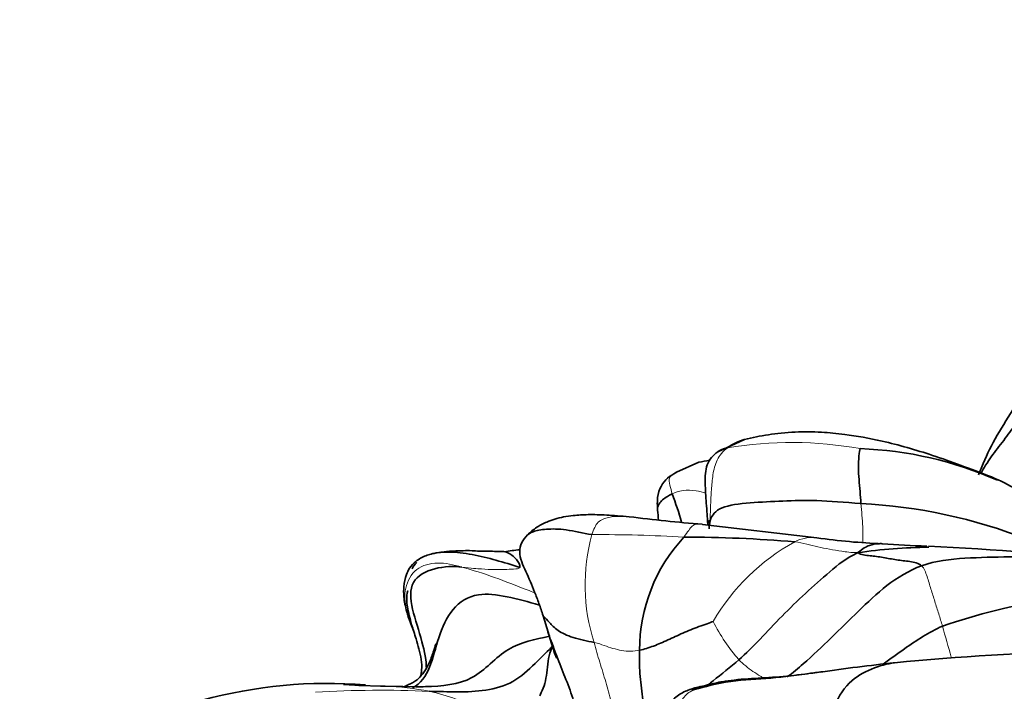
# Model space of a CAD drawing. Units: millimetres. Extents: x 0 to 1473, y 0 to 2751.
# Drawn here: x 637 to 659, y 2039 to 2054 of the extents above; entities that cross this region are included whole.
import ezdxf
from ezdxf import colors
from ezdxf.entities.mleader import LeaderData, LeaderLine
from ezdxf.math import Vec2, Vec3

# ---------------------------------------------------------------- set-up
doc = ezdxf.new("R2010")
doc.units = ezdxf.units.MM
doc.layers.add('DV1_Défaut', color=7, linetype='Continuous')
doc.layers.add('Défaut', color=7, linetype='Continuous')

# ---------------------------------------------------------------- blocks, each defined once
blk = doc.blocks.new('_DOT')
at = {"color": 0}
blk.add_line((0, 0), (-1, 0), dxfattribs=at)
at = {"color": 0, "const_width": 0.333}
blk.add_lwpolyline([(-0.1665, 0, 1), (0.1665, 0, 1)], format="xyb", close=True, dxfattribs=at)
blk = doc.blocks.new('SE')
at = {"layer": 'DV1_Défaut', "color": 7, "linetype": 'Continuous', "lineweight": 35}
for p, q in [((653.223, 2044.683), (652.642, 2044.411)), ((652.234, 2044.187), (651.741, 2043.968)), ((654.803, 2042.54), (652.31, 2042.834)), ((648.841, 2040.842), (648.946, 2040.488)), ((645.328, 2039.308), (644.825, 2039.325)), ((646.182, 2039.296), (645.394, 2039.306))]:
    blk.add_line(p, q, dxfattribs=at)
at = {"layer": 'DV1_Défaut', "color": 7, "linetype": 'Continuous', "lineweight": 18}
for centre, radius, start, end in [((654.243, 2036.107), 8.51, 79.8235, 99.3843), ((653.825, 2041.514), 4.072, 164.3851, 197.9132), ((650.087, 2013.259), 29.351, 86.4475, 90.3588), ((654.711, 2041.723), 0.827, 83.6981, 118.2308), ((656.503, 2038.444), 4.564, 118.5774, 150.1167), ((655.976, 2042.416), 3.829, 206.3393, 221.4153), ((592.117, 2021.832), 68.065, 15.42855, 16.02158), ((645.216, 2033.569), 5.742, 78.5072, 88.1999), ((645.309, 2016.587), 22.633, 87.3395, 93.6181), ((645.461, 2035.065), 4.228, 69.4807, 77.7222)]:
    blk.add_arc(centre, radius, start, end, dxfattribs=at)
at = {"layer": 'DV1_Défaut', "color": 7, "linetype": 'Continuous', "lineweight": 35}
for centre, radius, start, end in [((655.46, 2036.401), 8.087, 66.0995, 87.9658), ((654.2, 2034.06), 10.316, 99.6918, 100.996), ((656.573, 2039.067), 5.214, 53.5694, 67.002), ((646.985, 2041.594), 5.035, 14.8092, 22.1844), ((612.227, 2039.408), 39.283, 5.1395, 5.4597), ((655.184, 2031.791), 11.511, 68.5417, 87.118), ((655.438, 2081.082), 38.375, 262.9296, 265.3182), ((654.545, 2040.101), 3.604, 137.0945, 180.1386), ((651.984, 2015.887), 26.667, 84.9768, 90.1699), ((656.67, 2055.361), 12.956, 261.7156, 268.0446), ((648.891, 2036.496), 5.811, 95.5737, 98.8572), ((657.41, 2030.141), 12.197, 90.8065, 98.0705), ((658.081, 2066.421), 24.08, 265.5869, 267.8923), ((654.188, 1976.627), 65.799, 83.58871, 87.34917), ((662.272, 2026.594), 14.801, 89.9997, 108.6496), ((662.061, 1981.461), 58.623, 87.17096, 95.44857), ((662.397, 1986.317), 53.827, 96.2947, 98.0264), ((644.136, 2029.088), 10.281, 85.3698, 105.3646), ((644.039, 2028.955), 10.4, 85.68, 87.4977), ((645.216, 2033.569), 5.742, 88.1999, 89.2145)]:
    blk.add_arc(centre, radius, start, end, dxfattribs=at)
for points, knots in [([(660.679, 2047.481), (660.547, 2047.377), (660.307, 2047.182), (659.835, 2046.649), (659.43, 2045.924), (658.977, 2045.174), (658.586, 2044.546), (658.419, 2044.147), (658.323, 2043.916)], [0, 0, 0, 0, 0.114561, 0.247784, 0.508717, 0.677964, 0.842018, 1, 1, 1, 1]), ([(659.648, 2045.473), (659.501, 2045.399), (659.251, 2045.207), (659.011, 2044.839), (658.734, 2044.489), (658.516, 2044.191), (658.41, 2044.005), (658.38, 2043.95)], [0, 0, 0, 0, 0.223927, 0.447853, 0.67178, 0.895706, 1, 1, 1, 1]), ([(658.61, 2043.866), (658.135, 2044.05), (657.387, 2044.332), (656.293, 2044.649), (655.483, 2044.793), (654.871, 2044.85), (654.297, 2044.856), (653.701, 2044.787), (653.405, 2044.725), (653.223, 2044.683)], [0, 0, 0, 0, 0.205271, 0.384135, 0.523712, 0.618312, 0.73032, 0.858307, 1, 1, 1, 1]), ([(652.855, 2044.503), (652.763, 2044.477), (652.688, 2044.445), (652.646, 2044.414), (652.644, 2044.412)], [0, 0, 0, 0, 0.944398, 1, 1, 1, 1]), ([(652.642, 2044.411), (652.588, 2044.37), (652.497, 2044.298), (652.371, 2044.078), (652.366, 2043.727), (652.388, 2043.363), (652.409, 2043.095), (652.42, 2042.93), (652.424, 2042.862), (652.427, 2042.821)], [0, 0, 0, 0, 0.112903, 0.228648, 0.468655, 0.722104, 0.856254, 0.925612, 1, 1, 1, 1]), ([(651.741, 2043.968), (651.6, 2043.887), (651.432, 2043.773), (651.332, 2043.473), (651.325, 2043.293), (651.329, 2043.199), (651.331, 2043.146)], [0, 0, 0, 0, 0.534486, 0.780955, 0.896582, 1, 1, 1, 1]), ([(651.647, 2043.496), (651.564, 2043.453), (651.487, 2043.408), (651.394, 2043.325), (651.337, 2043.236), (651.33, 2043.175), (651.331, 2043.145)], [0, 0, 0, 0, 0.252629, 0.505259, 0.757888, 1, 1, 1, 1]), ([(650.714, 2042.998), (650.53, 2043.015), (650.229, 2043.041), (649.84, 2043.05), (649.528, 2043.032), (649.217, 2042.989), (648.941, 2042.907), (648.674, 2042.76), (648.565, 2042.666), (648.495, 2042.602)], [0, 0, 0, 0, 0.17156, 0.330453, 0.460715, 0.550331, 0.723347, 0.845935, 1, 1, 1, 1]), ([(652.478, 2042.917), (652.444, 2042.91), (652.428, 2042.873), (652.426, 2042.832), (652.427, 2042.825)], [0, 0, 0, 0, 0.849856, 1, 1, 1, 1]), ([(649.903, 2042.61), (649.71, 2042.638), (649.316, 2042.735), (648.892, 2042.737), (648.611, 2042.685), (648.514, 2042.622), (648.49, 2042.596)], [0, 0, 0, 0, 0.261356, 0.522712, 0.784069, 1, 1, 1, 1]), ([(648.495, 2042.602), (648.446, 2042.544), (648.361, 2042.44), (648.296, 2042.153), (648.474, 2041.794), (648.627, 2041.434), (648.732, 2041.154), (648.793, 2040.98), (648.824, 2040.892), (648.841, 2040.842)], [0, 0, 0, 0, 0.106194, 0.218991, 0.464471, 0.727949, 0.867968, 0.936269, 1, 1, 1, 1]), ([(655.697, 2042.217), (655.803, 2042.308), (655.955, 2042.391), (656.119, 2042.413), (656.199, 2042.414), (656.227, 2042.412)], [0, 0, 0, 0, 0.379003, 0.758005, 1, 1, 1, 1]), ([(646.449, 2042.2), (646.448, 2042.2), (646.447, 2042.199), (646.432, 2042.196), (646.382, 2042.184), (646.244, 2042.14), (646.069, 2042.045), (645.928, 2041.892), (645.838, 2041.706), (645.8, 2041.504), (645.798, 2041.219), (645.839, 2041.047), (645.869, 2040.926)], [0, 0, 0, 0, 0.019451, 0.037217, 0.071717, 0.147126, 0.29573, 0.417376, 0.515449, 0.684188, 0.810693, 1, 1, 1, 1]), ([(647.977, 2042.24), (647.834, 2042.243), (647.631, 2042.25), (647.355, 2042.248), (647.313, 2042.269), (646.86, 2042.253), (646.721, 2042.24), (646.623, 2042.225), (646.533, 2042.215), (646.475, 2042.204), (646.439, 2042.197)], [0, 0, 0, 0, 0.185446, 0.324643, 0.52255, 0.73581, 0.840244, 0.914714, 0.955813, 1, 1, 1, 1]), ([(648.328, 2041.896), (648.155, 2041.952), (647.814, 2042.058), (647.292, 2042.186), (646.839, 2042.242), (646.555, 2042.224), (646.451, 2042.2)], [0, 0, 0, 0, 0.274586, 0.549171, 0.823757, 1, 1, 1, 1]), ([(647.984, 2042.239), (648.039, 2042.236), (648.129, 2042.189), (648.262, 2042.083), (648.342, 2041.942), (648.328, 2041.896)], [0, 0, 0, 0, 0.281219, 0.64061, 1, 1, 1, 1]), ([(647.069, 2041.904), (646.735, 2041.948), (645.624, 2041.79), (646.174, 2040.504), (646.297, 2039.859), (646.295, 2039.685)], [0, 0, 0, 0, 0.406512, 0.813025, 1, 1, 1, 1]), ([(654.159, 2039.511), (654.277, 2039.601), (654.606, 2039.869), (655.115, 2040.367), (655.708, 2040.938), (656.303, 2041.52), (656.806, 2041.828), (657.085, 2041.931)], [0, 0, 0, 0, 0.11968, 0.33976, 0.55984, 0.77992, 1, 1, 1, 1]), ([(645.889, 2041.384), (645.889, 2041.384), (645.889, 2041.384), (645.888, 2041.383), (645.888, 2041.38), (645.887, 2041.378), (645.886, 2041.376), (645.885, 2041.372), (645.884, 2041.365), (645.881, 2041.352), (645.86, 2041.23), (645.879, 2041.001), (645.961, 2040.68), (646.078, 2040.322), (646.181, 2039.974), (646.2, 2039.704), (646.186, 2039.592), (646.177, 2039.555), (646.175, 2039.55)], [0, 0, 0, 0, 0.002164, 0.005684, 0.00724, 0.00873, 0.010217, 0.011768, 0.01527, 0.019582, 0.031274, 0.197796, 0.435024, 0.61548, 0.841867, 0.946486, 0.992686, 1, 1, 1, 1]), ([(645.99, 2039.272), (646.365, 2039.455), (646.486, 2040.437), (647.144, 2041.541), (648.285, 2041.207), (648.758, 2041.076)], [0, 0, 0, 0, 0.348361, 0.718591, 1, 1, 1, 1]), ([(649.95, 2040.261), (649.801, 2040.291), (649.463, 2040.358), (649.142, 2040.519), (648.971, 2040.7), (648.879, 2040.799), (648.847, 2040.836), (648.842, 2040.841)], [0, 0, 0, 0, 0.239873, 0.479746, 0.719619, 0.959492, 1, 1, 1, 1]), ([(657.538, 2040.618), (657.241, 2040.485), (656.811, 2040.198), (656.401, 2039.901), (656.247, 2039.791)], [0, 0, 0, 0, 0.628689, 1, 1, 1, 1]), ([(646.069, 2039.295), (646.137, 2039.295), (646.56, 2039.302), (647.365, 2039.368), (647.994, 2040.197), (648.669, 2040.331), (648.975, 2040.396)], [0, 0, 0, 0, 0.062058, 0.384058, 0.706058, 1, 1, 1, 1]), ([(648.944, 2040.492), (649.011, 2040.272), (649.088, 2040.026), (649.13, 2039.919), (649.136, 2039.922), (649.136, 2039.923)], [0, 0, 0, 0, 0.708408, 0.966216, 1, 1, 1, 1]), ([(649.567, 2038.666), (649.555, 2038.79), (649.476, 2039.108), (649.289, 2039.566), (649.115, 2040.019), (649.002, 2040.319), (648.951, 2040.471), (648.948, 2040.482)], [0, 0, 0, 0, 0.245419, 0.490837, 0.736256, 0.981675, 1, 1, 1, 1]), ([(646.516, 2040.236), (646.515, 2040.236), (646.513, 2040.236), (646.509, 2040.232), (646.505, 2040.226), (646.501, 2040.217), (646.494, 2040.2), (646.478, 2040.155), (646.451, 2040.069), (646.399, 2039.911), (646.319, 2039.718), (646.194, 2039.536), (646.094, 2039.447), (646.031, 2039.404), (645.994, 2039.383), (645.952, 2039.362), (645.891, 2039.334), (645.844, 2039.315), (645.815, 2039.301)], [0, 0, 0, 0, 0.014247, 0.024149, 0.033404, 0.042594, 0.052322, 0.075229, 0.142021, 0.241312, 0.451115, 0.631623, 0.790664, 0.827019, 0.860616, 0.893389, 0.92714, 1, 1, 1, 1]), ([(652.434, 2039.34), (652.469, 2039.368), (652.688, 2039.542), (652.919, 2039.719), (653.105, 2039.884)], [0, 0, 0, 0, 0.161566, 1, 1, 1, 1]), ([(655.179, 2037.88), (655.107, 2038.174), (655.075, 2038.722), (655.429, 2039.373), (655.924, 2039.678), (656.291, 2039.788), (656.475, 2039.816), (656.494, 2039.819)], [0, 0, 0, 0, 0.242976, 0.485951, 0.728927, 0.971903, 1, 1, 1, 1]), ([(654.887, 2039.617), (654.787, 2039.604), (654.356, 2039.547), (653.685, 2039.461), (652.822, 2039.438), (652.221, 2039.253), (652.113, 2039.227)], [0, 0, 0, 0, 0.088664, 0.392443, 0.696221, 1, 1, 1, 1]), ([(654.231, 2039.535), (654.012, 2039.513), (653.612, 2039.485), (653.117, 2039.462), (652.784, 2039.412), (652.645, 2039.389), (652.613, 2039.38), (652.595, 2039.376)], [0, 0, 0, 0, 0.367795, 0.71581, 0.871548, 0.939338, 1, 1, 1, 1]), ([(652.271, 2039.299), (652.181, 2039.279), (652.016, 2039.24), (651.773, 2039.116), (651.6, 2038.961), (651.519, 2038.789), (651.512, 2038.685), (651.508, 2038.625)], [0, 0, 0, 0, 0.203976, 0.444895, 0.713105, 0.856546, 1, 1, 1, 1]), ([(652.595, 2039.376), (652.539, 2039.364), (652.458, 2039.347), (652.353, 2039.316), (652.291, 2039.3), (652.274, 2039.298), (652.264, 2039.298)], [0, 0, 0, 0, 0.336677, 0.589334, 0.796047, 1, 1, 1, 1])]:
    blk.add_open_spline(points, degree=3, knots=knots, dxfattribs=at)
for points in [[(653.211, 2044.679), (653.081, 2044.64), (652.96, 2044.579), (652.855, 2044.503)], [(655.763, 2043.287), (655.756, 2043.374), (655.743, 2043.549), (655.721, 2043.812), (655.702, 2044.073), (655.72, 2044.328), (655.733, 2044.463), (655.747, 2044.483)], [(651.698, 2043.939), (651.714, 2043.95), (651.73, 2043.961), (651.747, 2043.972)], [(655.763, 2043.287), (655.407, 2043.317), (654.753, 2043.366), (654.072, 2043.344), (653.339, 2043.309), (652.658, 2043.228), (652.521, 2043.035), (652.478, 2042.917)], [(652.478, 2042.917), (652.468, 2042.851), (652.459, 2042.792), (652.453, 2042.737)], [(653.105, 2039.884), (653.259, 2040.02), (653.559, 2040.327), (654.038, 2040.837), (654.554, 2041.334), (655.078, 2041.805), (655.449, 2042.104), (655.697, 2042.217)], [(657.085, 2041.931), (657.022, 2041.989), (656.826, 2042.027), (656.538, 2042.058), (656.247, 2042.113), (655.961, 2042.155), (655.769, 2042.163), (655.697, 2042.217)], [(657.085, 2041.931), (657.389, 2042.042), (658.026, 2042.106), (658.997, 2042.133), (659.954, 2042.102), (660.858, 2042.002), (661.438, 2042.02), (661.702, 2041.991)], [(646.088, 2042.005), (646.038, 2041.957), (646.002, 2041.908), (645.984, 2041.868)], [(645.869, 2040.928), (645.877, 2040.894), (645.886, 2040.861), (645.896, 2040.827)], [(645.895, 2040.829), (645.94, 2040.717), (645.978, 2040.618), (646.016, 2040.519)], [(652.545, 2040.718), (652.479, 2040.69), (652.229, 2040.612), (651.879, 2040.464), (651.554, 2040.314), (651.244, 2040.175), (651.042, 2040.114), (650.941, 2040.092)], [(646.36, 2039.196), (646.563, 2039.192), (646.974, 2039.178), (647.592, 2039.198), (648.205, 2039.366), (648.671, 2039.803), (648.96, 2040.099), (649.053, 2040.181)], [(648.768, 2039.1), (648.779, 2039.141), (648.852, 2039.253), (648.904, 2039.481), (648.939, 2039.721), (648.957, 2039.979), (649.017, 2040.12), (649.053, 2040.181)], [(650.921, 2037.516), (651.031, 2037.709), (651.122, 2038.051), (651.073, 2038.557), (651.004, 2039.074), (650.937, 2039.583), (650.933, 2039.923), (650.941, 2040.092)], [(654.986, 2039.63), (654.731, 2039.595), (654.51, 2039.566), (654.303, 2039.543)], [(652.113, 2039.227), (652.047, 2039.21), (652.151, 2039.271), (652.263, 2039.298)]]:
    blk.add_open_spline(points, degree=3, dxfattribs=at)
at = {"layer": 'DV1_Défaut', "color": 7, "linetype": 'Continuous', "lineweight": 18}
for points in [[(652.855, 2044.503), (652.751, 2044.427), (652.607, 2044.245), (652.531, 2043.912), (652.504, 2043.585), (652.486, 2043.26), (652.48, 2043.049), (652.478, 2042.917)], [(655.697, 2042.217), (655.536, 2042.217), (655.344, 2042.248), (655.076, 2042.293), (654.824, 2042.342), (654.582, 2042.403), (654.417, 2042.441), (654.319, 2042.452)], [(648.328, 2041.896), (648.319, 2041.867), (648.196, 2041.859), (648.005, 2041.849), (647.783, 2041.846), (647.507, 2041.86), (647.278, 2041.876), (647.069, 2041.904)], [(657.538, 2040.618), (657.514, 2040.705), (657.457, 2040.883), (657.372, 2041.153), (657.289, 2041.424), (657.202, 2041.698), (657.144, 2041.876), (657.085, 2041.931)], [(650.446, 2038.177), (650.452, 2038.233), (650.428, 2038.535), (650.321, 2038.971), (650.206, 2039.402), (650.071, 2039.827), (649.988, 2040.115), (649.95, 2040.261)], [(650.941, 2040.092), (650.876, 2040.078), (650.744, 2040.065), (650.552, 2040.078), (650.36, 2040.131), (650.169, 2040.191), (650.043, 2040.243), (649.95, 2040.261)], [(652.597, 2039.376), (652.422, 2039.347), (652.255, 2039.296), (652.113, 2039.227)], [(652.113, 2039.227), (652.012, 2039.178), (651.869, 2039.061), (651.772, 2038.783), (651.776, 2038.501), (651.825, 2038.225), (651.875, 2038.045), (651.904, 2037.957)]]:
    blk.add_open_spline(points, degree=3, dxfattribs=at)
for points, knots in [([(652.46, 2044.218), (652.457, 2044.218), (652.372, 2044.215), (652.289, 2044.202), (652.214, 2044.182)], [0, 0, 0, 0, 0.032928, 1, 1, 1, 1]), ([(651.647, 2043.496), (651.636, 2043.558), (651.595, 2043.69), (651.573, 2043.858), (651.648, 2043.905), (651.691, 2043.934), (651.698, 2043.939)], [0, 0, 0, 0, 0.312542, 0.625084, 0.937626, 1, 1, 1, 1]), ([(652.385, 2043.511), (652.315, 2043.535), (652.046, 2043.608), (651.781, 2043.564), (651.647, 2043.496)], [0, 0, 0, 0, 0.261525, 1, 1, 1, 1]), ([(655.805, 2042.434), (655.806, 2042.466), (655.809, 2042.581), (655.803, 2042.777), (655.784, 2043.032), (655.77, 2043.201), (655.763, 2043.287)], [0, 0, 0, 0, 0.118086, 0.412057, 0.706029, 1, 1, 1, 1]), ([(649.903, 2042.61), (649.94, 2042.725), (650.018, 2042.912), (650.266, 2042.995), (650.493, 2043.01), (650.641, 2043.005), (650.699, 2043)], [0, 0, 0, 0, 0.2745677, 0.5491355, 0.8237032, 1, 1, 1, 1]), ([(651.905, 2042.554), (651.992, 2042.665), (652.081, 2042.841), (652.218, 2042.843), (652.289, 2042.836), (652.306, 2042.834)], [0, 0, 0, 0, 0.432079, 0.864158, 1, 1, 1, 1]), ([(647.069, 2041.904), (646.886, 2041.956), (646.534, 2042.029), (646.045, 2041.903), (645.799, 2041.452), (645.826, 2041.114), (645.865, 2040.944), (645.869, 2040.928)], [0, 0, 0, 0, 0.24368, 0.487361, 0.731041, 0.974722, 1, 1, 1, 1]), ([(648.66, 2041.342), (648.604, 2041.363), (648.311, 2041.474), (647.784, 2041.686), (647.308, 2041.836), (647.069, 2041.904)], [0, 0, 0, 0, 0.104162, 0.552081, 1, 1, 1, 1]), ([(653.631, 2039.489), (653.613, 2039.501), (653.539, 2039.548), (653.407, 2039.627), (653.251, 2039.746), (653.152, 2039.834), (653.105, 2039.884)], [0, 0, 0, 0, 0.10321, 0.40214, 0.70107, 1, 1, 1, 1])]:
    blk.add_open_spline(points, degree=3, knots=knots, dxfattribs=at)

msp = doc.modelspace()

# ---------------------------------------------------------------- block references
at = {"layer": 'Défaut'}
msp.add_blockref('SE', (0, 0), dxfattribs=at)

# ---------------------------------------------------------------- leaders
at = {"layer": 'Défaut', "color": 7, "linetype": 'Continuous', "lineweight": 18}
ml = msp.add_multileader_mtext('Standard', dxfattribs=at)
ml.set_content('{\\pxsm0.9;\\fSolid Edge ISO|b1||i0||c0|p34;\\W1.;20/03/2023\\P}', color=256)
ml.set_leader_properties()
ml.set_arrow_properties(name='DOT')
ml.build(insert=Vec2(0, 0))
ml.multileader.update_dxf_attribs({"leader_type": 0, "dogleg_length": 0, "arrow_head_size": 12})
ctx = ml.context
ctx.base_point, ctx.char_height, ctx.arrow_head_size, ctx.landing_gap_size = Vec3(1385.431, 2724.814), 12, 12, 4.2
notes = []
notes.append((ctx, [(0, (0, 0, 0), (0, 0), (1, 0), 1, [])]))
ctx.mtext.insert = Vec3(1387.431, 2730.935)
for ctx, leaders in notes:
    for number, flags, end, landing, length, lines in leaders:
        leader = LeaderData()
        leader.index, (leader.has_last_leader_line, leader.has_dogleg_vector, leader.attachment_direction) = number, flags
        leader.last_leader_point, leader.dogleg_vector, leader.dogleg_length = Vec3(end), Vec3(landing), length
        for number, points, colour, breaks in lines:
            line = LeaderLine()
            line.index, line.vertices, line.color, line.breaks = number, Vec3.list(points), colors.encode_raw_color(colour), breaks
            leader.lines.append(line)
        ctx.leaders.append(leader)

doc.saveas('drawing.dxf')
